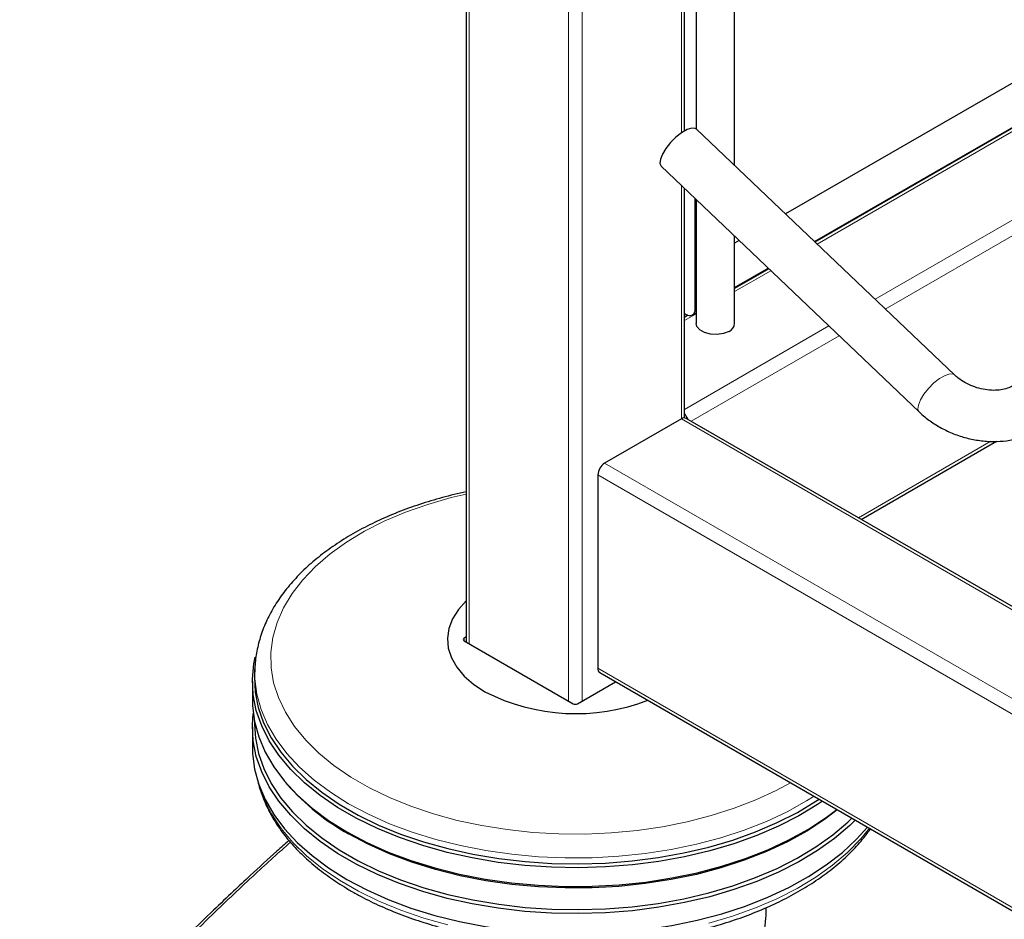
# Model space of a CAD drawing. Units: millimetres. Extents: x 0 to 210, y 0 to 297.
# Drawn here: x 139 to 146, y 97 to 104 of the extents above; entities that cross this region are included whole.
import ezdxf

# ---------------------------------------------------------------- set-up
doc = ezdxf.new("R2010")
doc.units = ezdxf.units.MM

msp = doc.modelspace()

# ---------------------------------------------------------------- linework, layer by layer
at = {"color": 7, "linetype": 'Continuous', "lineweight": 25}
for p, q in [((142.09507, 154.85247), (142.09507, 98.77697)), ((152.92719, 106.93579), (144.59163, 102.12377)), ((144.81807, 101.90809), (152.92719, 106.58939)), ((152.92719, 106.58371), (144.82178, 101.90456)), ((143.8007, 102.77205), (143.8007, 106.40742)), ((143.8939, 106.31865), (143.8939, 102.78826)), ((144.1939, 102.50261), (144.1939, 106.0329)), ((145.91282, 100.86535), (143.89532, 102.787)), ((143.61945, 102.49736), (145.63694, 100.57571)), ((143.8007, 100.52907), (143.8007, 102.32471)), ((143.8848, 101.37925), (143.8848, 102.24461)), ((143.8939, 102.23594), (143.8939, 101.26698)), ((144.1939, 101.26698), (144.1939, 101.95019)), ((144.23052, 101.91531), (144.1939, 101.89417)), ((144.1939, 101.54777), (144.45696, 101.69963)), ((144.46067, 101.6961), (144.1939, 101.54209)), ((143.8007, 101.34614), (143.81409, 101.33841)), ((143.82922, 101.33157), (143.8007, 101.31511)), ((143.86409, 101.33346), (143.8939, 101.35067)), ((143.77874, 100.52189), (143.1777, 100.17491)), ((162.31832, 89.84457), (143.81623, 100.5256)), ((145.18408, 99.73596), (146.24153, 100.34642)), ((143.12466, 100.08306), (143.12466, 98.57246)), ((142.09507, 98.81692), (142.07815, 98.80714)), ((142.07815, 98.78674), (142.93021, 98.29485)), ((140.44335, 98.58968), (140.44046, 98.5447)), ((143.1402, 98.53812), (162.31832, 87.46682)), ((140.42289, 98.47032), (140.42289, 98.32335)), ((142.96556, 98.29485), (143.26358, 98.46689)), ((140.42289, 98.11105), (140.42289, 97.95182)), ((140.4395, 98.1564), (140.4395, 98.13275)), ((140.68276, 97.67925), (140.69767, 97.66179))]:
    msp.add_line(p, q, dxfattribs=at)
at = {"color": 8, "linetype": 'Continuous', "lineweight": 18}
for p, q in [((142.11704, 154.82185), (142.11704, 98.76428)), ((142.89485, 154.37283), (142.89485, 98.31526)), ((143.00092, 154.37283), (143.00092, 98.31526)), ((145.29198, 101.45669), (162.31832, 111.28579)), ((145.37204, 101.38044), (162.31832, 111.16332)), ((144.83835, 101.88877), (152.92719, 106.55836)), ((143.77874, 106.42834), (143.77874, 102.75811)), ((143.77874, 102.34564), (143.77874, 100.52189)), ((144.1939, 101.51673), (144.47725, 101.68031)), ((143.8007, 101.28975), (143.8939, 101.34355)), ((143.8939, 101.3845), (143.8848, 101.37925)), ((143.8007, 100.5958), (144.93087, 101.24823)), ((143.85374, 100.50395), (145.01093, 101.17198)), ((162.31832, 89.81921), (143.77874, 100.52189)), ((145.1621, 99.74865), (146.19805, 100.34669)), ((162.31832, 89.12527), (143.1777, 100.17491)), ((162.31832, 89.00279), (143.12466, 100.08306)), ((142.07815, 98.80714), (142.07784, 98.78691)), ((162.31832, 87.49219), (143.12466, 98.57246))]:
    msp.add_line(p, q, dxfattribs=at)
at = {"color": 7, "linetype": 'Continuous', "lineweight": 25, "flags": 128}
for points in [[(143.89532, 102.787), (143.88561, 102.79307), (143.85812, 102.79481), (143.82168, 102.78298), (143.77952, 102.75865), (143.7354, 102.72396), (143.69323, 102.68201), (143.65676, 102.63652), (143.62923, 102.59153), (143.61309, 102.55105), (143.60977, 102.51866), (143.61945, 102.49736)], [(144.14997, 101.20575), (144.1073, 101.1885), (144.05698, 101.18071), (144.00508, 101.18333), (143.95787, 101.19604), (143.92103, 101.21731), (143.89901, 101.24456), (143.8939, 101.26698)], [(142.09507, 99.0984), (142.03389, 99.03116), (141.98797, 98.95874), (141.95918, 98.88343), (141.94803, 98.80659), (141.95472, 98.72957), (141.97914, 98.65375), (142.02084, 98.58049), (142.07909, 98.51109), (142.15284, 98.44679), (142.24078, 98.38874)], [(144.88148, 97.5329), (144.84192, 97.50636), (144.69555, 97.41825), (144.53692, 97.33752), (144.36715, 97.26473), (144.18742, 97.2004), (143.999, 97.14497), (143.8032, 97.09885), (143.60141, 97.06234), (143.39503, 97.03571), (143.18551, 97.01914), (142.97433, 97.01275), (142.76296, 97.01659), (142.55289, 97.03062), (142.34559, 97.05475), (142.14251, 97.08881), (141.94509, 97.13256), (141.7547, 97.18569), (141.57267, 97.24783), (141.4003, 97.31855), (141.23878, 97.39735), (141.08924, 97.48367), (140.95275, 97.57692), (140.83024, 97.67643), (140.7226, 97.78151), (140.63056, 97.89142), (140.55477, 98.00539), (140.49577, 98.12263), (140.45397, 98.2423), (140.42967, 98.36357), (140.42303, 98.48559), (140.43409, 98.6075), (140.44425, 98.65952)], [(140.44046, 98.5447), (140.43887, 98.5062), (140.44547, 98.38494), (140.46963, 98.26443), (140.51116, 98.14551), (140.56979, 98.02901), (140.6451, 97.91576), (140.73656, 97.80654), (140.84353, 97.70212), (140.96527, 97.60323), (141.10091, 97.51057), (141.2495, 97.42479), (141.41001, 97.34649), (141.5813, 97.27621), (141.76219, 97.21446), (141.95138, 97.16166), (142.14757, 97.11818), (142.34937, 97.08434), (142.55537, 97.06036), (142.76412, 97.04641), (142.97416, 97.0426), (143.18402, 97.04895), (143.39222, 97.06542), (143.5973, 97.09188), (143.79783, 97.12816), (143.9924, 97.174), (144.17964, 97.22907), (144.35824, 97.293), (144.52695, 97.36533), (144.68458, 97.44556), (144.83003, 97.53312), (144.85378, 97.54889)], [(140.42289, 98.32335), (140.42413, 98.27756), (140.43962, 98.15581), (140.4727, 98.03523), (140.52315, 97.91667), (140.5906, 97.80097), (140.67458, 97.68893), (140.77451, 97.58134), (140.88969, 97.47896), (141.0193, 97.38249), (141.16244, 97.29263)], [(145.13749, 97.38511), (145.09387, 97.34293), (144.975, 97.24196), (144.84192, 97.14708), (144.69555, 97.05897), (144.53692, 96.97824), (144.36715, 96.90545), (144.18742, 96.84112), (143.999, 96.7857), (143.8032, 96.73957), (143.60141, 96.70306), (143.39503, 96.67643), (143.18551, 96.65986), (142.97433, 96.65347), (142.76296, 96.65731), (142.55289, 96.67134), (142.34559, 96.69547), (142.14251, 96.72953), (141.94509, 96.77328), (141.7547, 96.82641), (141.57267, 96.88856), (141.4003, 96.95928), (141.23878, 97.03807), (141.08924, 97.1244), (140.95275, 97.21764), (140.83024, 97.31715), (140.7226, 97.42223), (140.63056, 97.53214), (140.55477, 97.64611), (140.49577, 97.76335), (140.45397, 97.88302), (140.42967, 98.00429), (140.42303, 98.12631), (140.42959, 98.2172)], [(140.4395, 98.13275), (140.44624, 98.0267), (140.47038, 97.90623), (140.51191, 97.78734), (140.57052, 97.67088), (140.64581, 97.55766), (140.73724, 97.44847), (140.84418, 97.34408), (140.96587, 97.24523), (141.10147, 97.1526), (141.25002, 97.06684), (141.41048, 96.98856), (141.58172, 96.91831), (141.76255, 96.85657), (141.95169, 96.80379), (142.14781, 96.76033), (142.34955, 96.72649), (142.55549, 96.70252), (142.76418, 96.68858), (142.97415, 96.68477), (143.18395, 96.69112), (143.39208, 96.70758), (143.59711, 96.73403), (143.79757, 96.7703), (143.99208, 96.81612), (144.17926, 96.87118), (144.35781, 96.93509), (144.52647, 97.0074), (144.68405, 97.0876), (144.82945, 97.17513), (144.96166, 97.26938), (145.07975, 97.36969), (145.11152, 97.4001)], [(140.42289, 97.95182), (140.42413, 97.90603), (140.43962, 97.78428), (140.4727, 97.6637), (140.52315, 97.54515), (140.5906, 97.42944), (140.67458, 97.31741), (140.77451, 97.20982), (140.88969, 97.10743), (141.0193, 97.01097), (141.16244, 96.92111)], [(141.16244, 97.29263), (141.31811, 97.21), (141.4852, 97.13517), (141.66256, 97.06868), (141.84893, 97.011), (142.04301, 96.96251), (142.24343, 96.92357), (142.4488, 96.89445), (142.65767, 96.87536), (142.86858, 96.86641), (143.08004, 96.86769), (143.29057, 96.87918), (143.4987, 96.9008), (143.70297, 96.9324), (143.90194, 96.97375), (144.09421, 97.02457), (144.27845, 97.0845), (144.45336, 97.15312), (144.6177, 97.22995), (144.77033, 97.31444), (144.91018, 97.40602), (144.99307, 97.46848)], [(144.99684, 97.46631), (144.89727, 97.39035), (144.75834, 97.29937), (144.60671, 97.21543), (144.44345, 97.13911), (144.2697, 97.07094), (144.08667, 97.01141), (143.89566, 96.96092), (143.698, 96.91984), (143.49507, 96.88845), (143.28831, 96.86698), (143.07917, 96.85556), (142.8691, 96.85429), (142.65958, 96.86318), (142.45209, 96.88215), (142.24807, 96.91108), (142.04896, 96.94976), (141.85616, 96.99792), (141.67102, 97.05523), (141.49483, 97.12129), (141.32883, 97.19562), (141.17419, 97.27771)], [(141.16244, 96.92111), (141.31811, 96.83847), (141.4852, 96.76365), (141.66256, 96.69716), (141.84893, 96.63947), (142.04301, 96.59099), (142.24343, 96.55205), (142.4488, 96.52293), (142.65767, 96.50383), (142.86858, 96.49489), (143.08004, 96.49617), (143.29057, 96.50766), (143.4987, 96.52927), (143.70297, 96.56087), (143.90194, 96.60222), (144.09421, 96.65304), (144.27845, 96.71297), (144.45336, 96.78159), (144.6177, 96.85842), (144.77033, 96.94292), (144.91018, 97.03449), (145.03627, 97.1325), (145.1477, 97.23625), (145.23204, 97.33053)]]:
    msp.add_lwpolyline(points, dxfattribs=at)
at = {"color": 8, "linetype": 'Continuous', "lineweight": 18, "flags": 128}
for points in [[(145.91282, 100.86535), (145.90311, 100.87142), (145.87561, 100.87316), (145.83917, 100.86133), (145.79702, 100.837), (145.75289, 100.80231), (145.71072, 100.76036), (145.67426, 100.71487), (145.64673, 100.66988), (145.63059, 100.6294), (145.62727, 100.59701), (145.63694, 100.57571)], [(142.09507, 99.93411), (141.97764, 99.90602), (141.79426, 99.85322), (141.61941, 99.79151), (141.45441, 99.72136), (141.30046, 99.64328), (141.15871, 99.55785), (141.0302, 99.4657), (140.91589, 99.36751), (140.81663, 99.26402), (140.73314, 99.15598), (140.66606, 99.0442), (140.61586, 98.9295), (140.58293, 98.81274), (140.56752, 98.69477), (140.56972, 98.57648), (140.58953, 98.45873), (140.6268, 98.34241), (140.68126, 98.22836), (140.7525, 98.11744), (140.83999, 98.01046), (140.94309, 97.90822), (141.06103, 97.81148), (141.19294, 97.72095), (141.33784, 97.6373), (141.49467, 97.56115), (141.66225, 97.49306), (141.83935, 97.43354), (142.02466, 97.38304), (142.2168, 97.34191), (142.41436, 97.31047), (142.61587, 97.28896), (142.81983, 97.27752), (143.02474, 97.27625), (143.22909, 97.28515), (143.43135, 97.30416), (143.63003, 97.33313), (143.82366, 97.37186), (144.01081, 97.42006), (144.19009, 97.47736), (144.36017, 97.54335), (144.5198, 97.61753), (144.63084, 97.67759)], [(141.17569, 97.513), (141.03361, 97.6022), (140.90496, 97.69794), (140.79064, 97.79957), (140.69145, 97.90636), (140.60809, 98.01757), (140.54114, 98.13241), (140.49107, 98.25009), (140.45823, 98.36977), (140.44286, 98.49062), (140.44361, 98.59357)], [(140.47923, 97.64562), (140.51421, 97.54939), (140.57277, 97.43304), (140.64798, 97.31992), (140.73933, 97.21084), (140.84617, 97.10655), (140.96775, 97.00778), (141.10322, 96.91524), (141.25163, 96.82957), (141.41193, 96.75136), (141.58301, 96.68117), (141.76367, 96.6195), (141.95263, 96.56676)], [(144.81531, 97.5711), (144.75681, 97.53465), (144.60531, 97.45078), (144.44218, 97.37452), (144.26858, 97.30641), (144.08571, 97.24693), (143.89486, 97.19649), (143.69736, 97.15544), (143.49461, 97.12408), (143.28803, 97.10262), (143.07905, 97.09122), (142.86916, 97.08995), (142.65982, 97.09882), (142.45251, 97.11778), (142.24866, 97.14668), (142.04972, 97.18533), (141.85708, 97.23346), (141.6721, 97.29072), (141.49606, 97.35671), (141.3302, 97.43098), (141.17569, 97.513)], [(143.99109, 96.57909), (144.1781, 96.63409), (144.35648, 96.69794), (144.52497, 96.77018), (144.68241, 96.85031), (144.82768, 96.93776), (144.95976, 97.03192), (145.07773, 97.13213), (145.18076, 97.23769), (145.24858, 97.32098)]]:
    msp.add_lwpolyline(points, dxfattribs=at)
at = {"color": 7, "linetype": 'Continuous', "lineweight": 25}
for centre, radius, start, end in [((143.8417, 101.37225), 0.04367, 230.796715, 9.214037), ((144.12268, 101.2717), 0.07138, 292.476414, 356.203445), ((143.70661, 100.48024), 0.1266, 18.010979, 41.990751), ((143.80071, 100.49122), 0.03772, 65.692881, 125.617577), ((143.23981, 100.07782), 0.11526, 122.605478, 177.394522), ((143.16034, 98.56792), 0.03596, 172.74417, 235.943649), ((142.95322, 99.78203), 1.56487, 242.917639, 291.050012), ((142.05648, 98.86), 1.81165, 221.406273, 240.856001)]:
    msp.add_arc(centre, radius, start, end, dxfattribs=at)
for centre, ratio, start_param, end_param in [((142.09582, 98.79694), 0.5772438, 2.3562326, 3.9269527), ((142.94789, 98.30505), 0.5773317, 3.9270289, 5.4977491)]:
    msp.add_ellipse(centre, major_axis=(0.025, 0), ratio=ratio, start_param=start_param, end_param=end_param, dxfattribs=at)
for points, knots in [([(146.36469, 100.77757), (146.35929, 100.77466), (146.34237, 100.76555), (146.30455, 100.75266), (146.24875, 100.74417), (146.18612, 100.74481), (146.12035, 100.75528), (146.05498, 100.77542), (145.99399, 100.8042), (145.94616, 100.83549), (145.92222, 100.85693), (145.91282, 100.86535)], [0, 0, 0, 0, 0.05846562, 0.18301812, 0.30578944, 0.42830021, 0.55122588, 0.67462985, 0.79804863, 0.92072289, 1, 1, 1, 1]), ([(145.63694, 100.57571), (145.65149, 100.56249), (145.69115, 100.52644), (145.76429, 100.47485), (145.85693, 100.42462), (145.95602, 100.38567), (146.05926, 100.35875), (146.16455, 100.34465), (146.26967, 100.34395), (146.37232, 100.35708), (146.46718, 100.38357), (146.52988, 100.41145), (146.56026, 100.42865), (146.56467, 100.43115)], [0, 0, 0, 0, 0.0594032, 0.1619652, 0.2647092, 0.3677023, 0.47098, 0.5746321, 0.6787548, 0.7833709, 0.888179, 0.9837601, 1, 1, 1, 1]), ([(142.09507, 99.95012), (142.06348, 99.94357), (141.96915, 99.92401), (141.8182, 99.88187), (141.64323, 99.82455), (141.47652, 99.75847), (141.31874, 99.6845), (141.17101, 99.60283), (141.03429, 99.51387), (140.90958, 99.41806), (140.79783, 99.31593), (140.69998, 99.20813), (140.61683, 99.09544), (140.54924, 98.97877), (140.49719, 98.85915), (140.46286, 98.73762), (140.44572, 98.64887), (140.44488, 98.60095), (140.44476, 98.59401)], [0, 0, 0, 0, 0.034493, 0.1030081, 0.1716071, 0.2403015, 0.3090972, 0.3779913, 0.446966, 0.5159731, 0.5849127, 0.6536549, 0.7220303, 0.7898522, 0.8569631, 0.9232923, 0.9888993, 1, 1, 1, 1]), ([(140.4655, 97.69349), (140.46574, 97.69203), (140.47254, 97.651), (140.50031, 97.57173), (140.54972, 97.45673), (140.61609, 97.34471), (140.69682, 97.2361), (140.79213, 97.13165), (140.90126, 97.03209), (141.02353, 96.9381), (141.12478, 96.87205), (141.20914, 96.82233), (141.29612, 96.77421), (141.42601, 96.71075), (141.58962, 96.64308), (141.76168, 96.58341), (141.94108, 96.53207), (142.12672, 96.48934), (142.31742, 96.45544), (142.51201, 96.43056), (142.70929, 96.41484), (142.90803, 96.40834), (143.10701, 96.41112), (143.305, 96.42316), (143.50079, 96.44438), (143.69315, 96.47468), (143.88091, 96.51388), (144.06291, 96.56179), (144.23803, 96.61814), (144.40519, 96.68265), (144.56333, 96.75498), (144.71145, 96.83476), (144.84857, 96.92159), (144.97387, 97.01498), (145.08598, 97.11453), (145.18173, 97.21479), (145.23273, 97.28408), (145.25651, 97.3164)], [0, 0, 0, 0, 0.0010964, 0.0306732, 0.060403, 0.0903474, 0.1205229, 0.1509068, 0.1814529, 0.2121086, 0.2428267, 0.2507592, 0.2670066, 0.2977527, 0.3284845, 0.3591967, 0.3898873, 0.4205571, 0.4512088, 0.4818459, 0.5124725, 0.5430931, 0.573712, 0.6043335, 0.6349612, 0.6655997, 0.6962538, 0.726928, 0.7576264, 0.7883526, 0.8191088, 0.8498948, 0.8807065, 0.9115336, 0.9423484, 0.9731152, 1, 1, 1, 1]), ([(140.70929, 97.22582), (140.67791, 97.19803), (140.57636, 97.10808), (140.43208, 96.97562), (140.26691, 96.82145), (140.10909, 96.67107), (139.92226, 96.48875), (139.70601, 96.27136), (139.46125, 96.01654), (139.18952, 95.72121), (138.89876, 95.39111), (138.703, 95.152), (138.60363, 95.03063)], [0, 0, 0, 0, 0.0430695, 0.139385, 0.1991669, 0.2717829, 0.3587998, 0.4602195, 0.5760433, 0.7062726, 0.8509077, 1, 1, 1, 1]), ([(144.43899, 96.70011), (144.43825, 96.67294), (144.43548, 96.57043), (144.39946, 96.37443), (144.36801, 96.20836), (144.35252, 96.12656)], [0, 0, 0, 0, 0.1546665, 0.5836517, 1, 1, 1, 1])]:
    msp.add_open_spline(points, degree=3, knots=knots, dxfattribs=at)
at = {"color": 8, "linetype": 'Continuous', "lineweight": 18}
msp.add_open_spline([(138.62435, 95.02443), (138.73668, 95.1611), (138.96522, 95.43916), (139.32571, 95.84382), (139.70774, 96.24906), (140.08383, 96.62346), (140.42405, 96.94649), (140.62958, 97.13067), (140.7212, 97.21276)], degree=3, knots=[0, 0, 0, 0, 0.1688999, 0.34360585, 0.52550573, 0.7162022, 0.87349982, 1, 1, 1, 1], dxfattribs=at)

doc.saveas('drawing.dxf')
